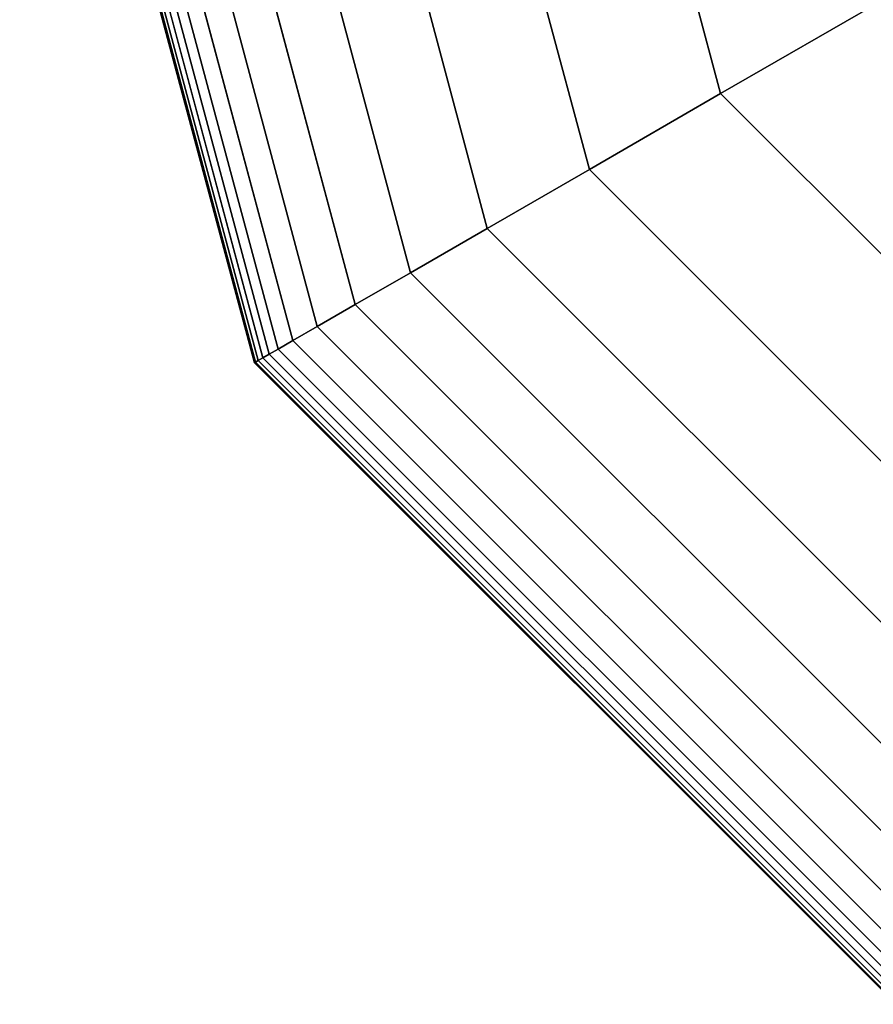
# Model space of a CAD drawing. Extents: x -2882 to 7610, y -5607 to 8500.
# Drawn here: x 5903 to 5950, y -84 to -29 of the extents above; entities that cross this region are included whole.
import ezdxf

# ---------------------------------------------------------------- set-up
doc = ezdxf.new("R2010")
doc.units = 0
doc.header["$LTSCALE"] = 350
doc.header["$MEASUREMENT"] = 0
doc.layers.add('COPENHAGEN.02', color=7, linetype='CONTINUOUS')

msp = doc.modelspace()

# ---------------------------------------------------------------- linework, layer by layer
at = {"layer": 'COPENHAGEN.02'}
for p, q in [((5916.266, -48.344), (5903.313, 0)), ((5903.313, 0), (5916.266, -48.344)), ((5916.266, -48.344), (5903.313, 0)), ((5903.313, 0), (5916.266, -48.344)), ((5916.266, -48.344), (5903.313, 0)), ((5903.313, 0), (5916.266, -48.344)), ((5916.266, -48.344), (5903.313, 0)), ((5903.313, 0), (5916.266, -48.344)), ((5916.317, -48.314), (5903.371, 0)), ((5903.371, 0), (5916.317, -48.314)), ((5916.317, -48.314), (5903.371, 0)), ((5903.371, 0), (5916.317, -48.314)), ((5916.317, -48.314), (5903.371, 0)), ((5903.371, 0), (5916.317, -48.314)), ((5916.317, -48.314), (5903.371, 0)), ((5903.371, 0), (5916.317, -48.314)), ((5916.317, -48.314), (5903.371, 0)), ((5903.371, 0), (5916.317, -48.314)), ((5916.317, -48.314), (5903.371, 0)), ((5903.371, 0), (5916.317, -48.314)), ((5916.317, -48.314), (5903.371, 0)), ((5903.371, 0), (5916.317, -48.314)), ((5916.317, -48.314), (5903.371, 0)), ((5903.371, 0), (5916.317, -48.314)), ((5916.469, -48.227), (5903.547, 0)), ((5903.547, 0), (5916.469, -48.227)), ((5916.469, -48.227), (5903.547, 0)), ((5903.547, 0), (5916.469, -48.227)), ((5916.469, -48.227), (5903.547, 0)), ((5903.547, 0), (5916.469, -48.227)), ((5916.469, -48.227), (5903.547, 0)), ((5903.547, 0), (5916.469, -48.227)), ((5916.469, -48.227), (5903.547, 0)), ((5903.547, 0), (5916.469, -48.227)), ((5916.469, -48.227), (5903.547, 0)), ((5903.547, 0), (5916.469, -48.227)), ((5916.469, -48.227), (5903.547, 0)), ((5903.547, 0), (5916.469, -48.227)), ((5916.469, -48.227), (5903.547, 0)), ((5903.547, 0), (5916.469, -48.227)), ((5916.723, -48.08), (5903.84, 0)), ((5903.84, 0), (5916.723, -48.08)), ((5916.723, -48.08), (5903.84, 0)), ((5903.84, 0), (5916.723, -48.08)), ((5916.723, -48.08), (5903.84, 0)), ((5903.84, 0), (5916.723, -48.08)), ((5916.723, -48.08), (5903.84, 0)), ((5903.84, 0), (5916.723, -48.08)), ((5916.723, -48.08), (5903.84, 0)), ((5903.84, 0), (5916.723, -48.08)), ((5916.723, -48.08), (5903.84, 0)), ((5903.84, 0), (5916.723, -48.08)), ((5916.723, -48.08), (5903.84, 0)), ((5903.84, 0), (5916.723, -48.08)), ((5916.723, -48.08), (5903.84, 0)), ((5903.84, 0), (5916.723, -48.08)), ((5917.078, -47.875), (5904.25, 0)), ((5904.25, 0), (5917.078, -47.875)), ((5917.078, -47.875), (5904.25, 0)), ((5904.25, 0), (5917.078, -47.875)), ((5917.078, -47.875), (5904.25, 0)), ((5904.25, 0), (5917.078, -47.875)), ((5917.078, -47.875), (5904.25, 0)), ((5904.25, 0), (5917.078, -47.875)), ((5917.078, -47.875), (5904.25, 0)), ((5904.25, 0), (5917.078, -47.875)), ((5917.078, -47.875), (5904.25, 0)), ((5904.25, 0), (5917.078, -47.875)), ((5917.078, -47.875), (5904.25, 0)), ((5904.25, 0), (5917.078, -47.875)), ((5917.078, -47.875), (5904.25, 0)), ((5904.25, 0), (5917.078, -47.875)), ((5917.571, -47.591), (5904.819, 0)), ((5904.819, 0), (5917.571, -47.591)), ((5917.571, -47.591), (5904.819, 0)), ((5904.819, 0), (5917.571, -47.591)), ((5917.571, -47.591), (5904.819, 0)), ((5904.819, 0), (5917.571, -47.591)), ((5917.571, -47.591), (5904.819, 0)), ((5904.819, 0), (5917.571, -47.591)), ((5917.571, -47.591), (5904.819, 0)), ((5904.819, 0), (5917.571, -47.591)), ((5917.571, -47.591), (5904.819, 0)), ((5904.819, 0), (5917.571, -47.591)), ((5917.571, -47.591), (5904.819, 0)), ((5904.819, 0), (5917.571, -47.591)), ((5917.571, -47.591), (5904.819, 0)), ((5904.819, 0), (5917.571, -47.591)), ((5918.38, -47.123), (5905.754, 0)), ((5905.754, 0), (5918.38, -47.123)), ((5918.38, -47.123), (5905.754, 0)), ((5905.754, 0), (5918.38, -47.123)), ((5918.38, -47.123), (5905.754, 0)), ((5905.754, 0), (5918.38, -47.123)), ((5918.38, -47.123), (5905.754, 0)), ((5905.754, 0), (5918.38, -47.123)), ((5918.38, -47.123), (5905.754, 0)), ((5905.754, 0), (5918.38, -47.123)), ((5918.38, -47.123), (5905.754, 0)), ((5905.754, 0), (5918.38, -47.123)), ((5918.38, -47.123), (5905.754, 0)), ((5905.754, 0), (5918.38, -47.123)), ((5918.38, -47.123), (5905.754, 0)), ((5905.754, 0), (5918.38, -47.123)), ((5919.723, -46.348), (5907.304, 0)), ((5907.304, 0), (5919.723, -46.348)), ((5919.723, -46.348), (5907.304, 0)), ((5907.304, 0), (5919.723, -46.348)), ((5919.723, -46.348), (5907.304, 0)), ((5907.304, 0), (5919.723, -46.348)), ((5919.723, -46.348), (5907.304, 0)), ((5907.304, 0), (5919.723, -46.348)), ((5919.723, -46.348), (5907.304, 0)), ((5907.304, 0), (5919.723, -46.348)), ((5919.723, -46.348), (5907.304, 0)), ((5907.304, 0), (5919.723, -46.348)), ((5919.723, -46.348), (5907.304, 0)), ((5907.304, 0), (5919.723, -46.348)), ((5919.723, -46.348), (5907.304, 0)), ((5907.304, 0), (5919.723, -46.348)), ((5921.814, -45.141), (5909.719, 0)), ((5909.719, 0), (5921.814, -45.141)), ((5921.814, -45.141), (5909.719, 0)), ((5909.719, 0), (5921.814, -45.141)), ((5921.814, -45.141), (5909.719, 0)), ((5909.719, 0), (5921.814, -45.141)), ((5921.814, -45.141), (5909.719, 0)), ((5909.719, 0), (5921.814, -45.141)), ((5921.814, -45.141), (5909.719, 0)), ((5909.719, 0), (5921.814, -45.141)), ((5921.814, -45.141), (5909.719, 0)), ((5909.719, 0), (5921.814, -45.141)), ((5921.814, -45.141), (5909.719, 0)), ((5909.719, 0), (5921.814, -45.141)), ((5921.814, -45.141), (5909.719, 0)), ((5909.719, 0), (5921.814, -45.141)), ((5924.869, -43.377), (5913.247, 0)), ((5913.247, 0), (5924.869, -43.377)), ((5924.869, -43.377), (5913.247, 0)), ((5913.247, 0), (5924.869, -43.377)), ((5924.869, -43.377), (5913.247, 0)), ((5913.247, 0), (5924.869, -43.377)), ((5924.869, -43.377), (5913.247, 0)), ((5913.247, 0), (5924.869, -43.377)), ((5924.869, -43.377), (5913.247, 0)), ((5913.247, 0), (5924.869, -43.377)), ((5924.869, -43.377), (5913.247, 0)), ((5913.247, 0), (5924.869, -43.377)), ((5924.869, -43.377), (5913.247, 0)), ((5913.247, 0), (5924.869, -43.377)), ((5924.869, -43.377), (5913.247, 0)), ((5913.247, 0), (5924.869, -43.377)), ((5929.104, -40.932), (5918.137, 0)), ((5918.137, 0), (5929.104, -40.932)), ((5929.104, -40.932), (5918.137, 0)), ((5918.137, 0), (5929.104, -40.932)), ((5929.104, -40.932), (5918.137, 0)), ((5918.137, 0), (5929.104, -40.932)), ((5929.104, -40.932), (5918.137, 0)), ((5918.137, 0), (5929.104, -40.932)), ((5929.104, -40.932), (5918.137, 0)), ((5918.137, 0), (5929.104, -40.932)), ((5929.104, -40.932), (5918.137, 0)), ((5918.137, 0), (5929.104, -40.932)), ((5929.104, -40.932), (5918.137, 0)), ((5918.137, 0), (5929.104, -40.932)), ((5929.104, -40.932), (5918.137, 0)), ((5918.137, 0), (5929.104, -40.932)), ((5934.735, -37.681), (5924.638, 0)), ((5924.638, 0), (5934.735, -37.681)), ((5934.735, -37.681), (5924.638, 0)), ((5924.638, 0), (5934.735, -37.681)), ((5934.735, -37.681), (5924.638, 0)), ((5924.638, 0), (5934.735, -37.681)), ((5934.735, -37.681), (5924.638, 0)), ((5924.638, 0), (5934.735, -37.681)), ((5934.735, -37.681), (5924.638, 0)), ((5924.638, 0), (5934.735, -37.681)), ((5934.735, -37.681), (5924.638, 0)), ((5924.638, 0), (5934.735, -37.681)), ((5934.735, -37.681), (5924.638, 0)), ((5924.638, 0), (5934.735, -37.681)), ((5934.735, -37.681), (5924.638, 0)), ((5924.638, 0), (5934.735, -37.681)), ((5933, 0), (5941.976, -33.5)), ((5941.976, -33.5), (5933, 0)), ((5933, 0), (5941.976, -33.5)), ((5941.976, -33.5), (5933, 0)), ((5933, 0), (5941.976, -33.5)), ((5941.976, -33.5), (5933, 0)), ((5941.976, -33.5), (5933, 0)), ((5933, 0), (5941.976, -33.5)), ((5941.976, -33.5), (5933, 0)), ((5933, 0), (5941.976, -33.5)), ((5941.976, -33.5), (5933, 0)), ((5933, 0), (5941.976, -33.5)), ((5933, 0), (5941.976, -33.5)), ((5941.976, -33.5), (5933, 0)), ((5955.591, -25.64), (5941.976, -33.5)), ((5955.591, -25.64), (5941.976, -33.5)), ((5941.976, -33.5), (5955.591, -25.64)), ((5941.976, -33.5), (5955.591, -25.64)), ((5934.735, -37.681), (5941.976, -33.5)), ((5941.976, -33.5), (5934.735, -37.681)), ((5941.976, -33.5), (5934.735, -37.681)), ((5934.735, -37.681), (5941.976, -33.5)), ((5934.735, -37.681), (5941.976, -33.5)), ((5941.976, -33.5), (5934.735, -37.681)), ((5941.976, -33.5), (5934.735, -37.681)), ((5934.735, -37.681), (5941.976, -33.5)), ((5934.735, -37.681), (5941.976, -33.5)), ((5941.976, -33.5), (5934.735, -37.681)), ((5941.976, -33.5), (5934.735, -37.681)), ((5934.735, -37.681), (5941.976, -33.5)), ((5934.735, -37.681), (5941.976, -33.5)), ((5941.976, -33.5), (5934.735, -37.681)), ((5941.976, -33.5), (5934.735, -37.681)), ((5934.735, -37.681), (5941.976, -33.5)), ((5941.976, -33.5), (5966.5, -58.024)), ((5966.5, -58.024), (5941.976, -33.5)), ((5941.976, -33.5), (5966.5, -58.024)), ((5966.5, -58.024), (5941.976, -33.5)), ((5941.976, -33.5), (5966.5, -58.024)), ((5966.5, -58.024), (5941.976, -33.5)), ((5941.976, -33.5), (5966.5, -58.024)), ((5941.976, -33.5), (5966.5, -58.024)), ((5966.5, -58.024), (5941.976, -33.5)), ((5941.976, -33.5), (5941.976, -33.5)), ((5941.976, -33.5), (5941.976, -33.5)), ((5941.976, -33.5), (5966.5, -58.024)), ((5966.5, -58.024), (5941.976, -33.5)), ((5966.5, -58.024), (5941.976, -33.5)), ((5941.976, -33.5), (5966.5, -58.024)), ((5966.5, -58.024), (5941.976, -33.5)), ((5941.976, -33.5), (5941.976, -33.5)), ((5941.976, -33.5), (5941.976, -33.5)), ((5929.104, -40.932), (5934.735, -37.681)), ((5934.735, -37.681), (5929.104, -40.932)), ((5934.735, -37.681), (5929.104, -40.932)), ((5929.104, -40.932), (5934.735, -37.681)), ((5929.104, -40.932), (5934.735, -37.681)), ((5934.735, -37.681), (5929.104, -40.932)), ((5934.735, -37.681), (5929.104, -40.932)), ((5929.104, -40.932), (5934.735, -37.681)), ((5929.104, -40.932), (5934.735, -37.681)), ((5934.735, -37.681), (5929.104, -40.932)), ((5934.735, -37.681), (5929.104, -40.932)), ((5929.104, -40.932), (5934.735, -37.681)), ((5929.104, -40.932), (5934.735, -37.681)), ((5934.735, -37.681), (5929.104, -40.932)), ((5934.735, -37.681), (5929.104, -40.932)), ((5929.104, -40.932), (5934.735, -37.681)), ((5962.319, -65.265), (5934.735, -37.681)), ((5934.735, -37.681), (5962.319, -65.265)), ((5962.319, -65.265), (5934.735, -37.681)), ((5934.735, -37.681), (5962.319, -65.265)), ((5962.319, -65.265), (5934.735, -37.681)), ((5934.735, -37.681), (5962.319, -65.265)), ((5962.319, -65.265), (5934.735, -37.681)), ((5934.735, -37.681), (5962.319, -65.265)), ((5962.319, -65.265), (5934.735, -37.681)), ((5934.735, -37.681), (5962.319, -65.265)), ((5962.319, -65.265), (5934.735, -37.681)), ((5934.735, -37.681), (5962.319, -65.265)), ((5962.319, -65.265), (5934.735, -37.681)), ((5934.735, -37.681), (5962.319, -65.265)), ((5962.319, -65.265), (5934.735, -37.681)), ((5934.735, -37.681), (5962.319, -65.265)), ((5924.869, -43.377), (5929.104, -40.932)), ((5929.104, -40.932), (5924.869, -43.377)), ((5929.104, -40.932), (5924.869, -43.377)), ((5924.869, -43.377), (5929.104, -40.932)), ((5924.869, -43.377), (5929.104, -40.932)), ((5929.104, -40.932), (5924.869, -43.377)), ((5929.104, -40.932), (5924.869, -43.377)), ((5924.869, -43.377), (5929.104, -40.932)), ((5924.869, -43.377), (5929.104, -40.932)), ((5929.104, -40.932), (5924.869, -43.377)), ((5929.104, -40.932), (5924.869, -43.377)), ((5924.869, -43.377), (5929.104, -40.932)), ((5924.869, -43.377), (5929.104, -40.932)), ((5929.104, -40.932), (5924.869, -43.377)), ((5929.104, -40.932), (5924.869, -43.377)), ((5924.869, -43.377), (5929.104, -40.932)), ((5959.068, -70.896), (5929.104, -40.932)), ((5929.104, -40.932), (5959.068, -70.896)), ((5959.068, -70.896), (5929.104, -40.932)), ((5929.104, -40.932), (5959.068, -70.896)), ((5959.068, -70.896), (5929.104, -40.932)), ((5929.104, -40.932), (5959.068, -70.896)), ((5959.068, -70.896), (5929.104, -40.932)), ((5929.104, -40.932), (5959.068, -70.896)), ((5959.068, -70.896), (5929.104, -40.932)), ((5929.104, -40.932), (5959.068, -70.896)), ((5959.068, -70.896), (5929.104, -40.932)), ((5929.104, -40.932), (5959.068, -70.896)), ((5959.068, -70.896), (5929.104, -40.932)), ((5929.104, -40.932), (5959.068, -70.896)), ((5959.068, -70.896), (5929.104, -40.932)), ((5929.104, -40.932), (5959.068, -70.896)), ((5921.814, -45.141), (5924.869, -43.377)), ((5924.869, -43.377), (5921.814, -45.141)), ((5924.869, -43.377), (5921.814, -45.141)), ((5921.814, -45.141), (5924.869, -43.377)), ((5921.814, -45.141), (5924.869, -43.377)), ((5924.869, -43.377), (5921.814, -45.141)), ((5924.869, -43.377), (5921.814, -45.141)), ((5921.814, -45.141), (5924.869, -43.377)), ((5921.814, -45.141), (5924.869, -43.377)), ((5924.869, -43.377), (5921.814, -45.141)), ((5924.869, -43.377), (5921.814, -45.141)), ((5921.814, -45.141), (5924.869, -43.377)), ((5921.814, -45.141), (5924.869, -43.377)), ((5924.869, -43.377), (5921.814, -45.141)), ((5924.869, -43.377), (5921.814, -45.141)), ((5921.814, -45.141), (5924.869, -43.377)), ((5956.623, -75.131), (5924.869, -43.377)), ((5924.869, -43.377), (5956.623, -75.131)), ((5956.623, -75.131), (5924.869, -43.377)), ((5924.869, -43.377), (5956.623, -75.131)), ((5956.623, -75.131), (5924.869, -43.377)), ((5924.869, -43.377), (5956.623, -75.131)), ((5956.623, -75.131), (5924.869, -43.377)), ((5924.869, -43.377), (5956.623, -75.131)), ((5956.623, -75.131), (5924.869, -43.377)), ((5924.869, -43.377), (5956.623, -75.131)), ((5956.623, -75.131), (5924.869, -43.377)), ((5924.869, -43.377), (5956.623, -75.131)), ((5956.623, -75.131), (5924.869, -43.377)), ((5924.869, -43.377), (5956.623, -75.131)), ((5956.623, -75.131), (5924.869, -43.377)), ((5924.869, -43.377), (5956.623, -75.131)), ((5919.723, -46.348), (5921.814, -45.141)), ((5921.814, -45.141), (5919.723, -46.348)), ((5921.814, -45.141), (5919.723, -46.348)), ((5919.723, -46.348), (5921.814, -45.141)), ((5919.723, -46.348), (5921.814, -45.141)), ((5921.814, -45.141), (5919.723, -46.348)), ((5921.814, -45.141), (5919.723, -46.348)), ((5919.723, -46.348), (5921.814, -45.141)), ((5919.723, -46.348), (5921.814, -45.141)), ((5921.814, -45.141), (5919.723, -46.348)), ((5921.814, -45.141), (5919.723, -46.348)), ((5919.723, -46.348), (5921.814, -45.141)), ((5919.723, -46.348), (5921.814, -45.141)), ((5921.814, -45.141), (5919.723, -46.348)), ((5921.814, -45.141), (5919.723, -46.348)), ((5919.723, -46.348), (5921.814, -45.141)), ((5954.859, -78.186), (5921.814, -45.141)), ((5921.814, -45.141), (5954.859, -78.186)), ((5954.859, -78.186), (5921.814, -45.141)), ((5921.814, -45.141), (5954.859, -78.186)), ((5954.859, -78.186), (5921.814, -45.141)), ((5921.814, -45.141), (5954.859, -78.186)), ((5954.859, -78.186), (5921.814, -45.141)), ((5921.814, -45.141), (5954.859, -78.186)), ((5954.859, -78.186), (5921.814, -45.141)), ((5921.814, -45.141), (5954.859, -78.186)), ((5954.859, -78.186), (5921.814, -45.141)), ((5921.814, -45.141), (5954.859, -78.186)), ((5954.859, -78.186), (5921.814, -45.141)), ((5921.814, -45.141), (5954.859, -78.186)), ((5954.859, -78.186), (5921.814, -45.141)), ((5921.814, -45.141), (5954.859, -78.186)), ((5918.38, -47.123), (5919.723, -46.348)), ((5919.723, -46.348), (5918.38, -47.123)), ((5919.723, -46.348), (5918.38, -47.123)), ((5918.38, -47.123), (5919.723, -46.348)), ((5918.38, -47.123), (5919.723, -46.348)), ((5919.723, -46.348), (5918.38, -47.123)), ((5919.723, -46.348), (5918.38, -47.123)), ((5918.38, -47.123), (5919.723, -46.348)), ((5918.38, -47.123), (5919.723, -46.348)), ((5919.723, -46.348), (5918.38, -47.123)), ((5919.723, -46.348), (5918.38, -47.123)), ((5918.38, -47.123), (5919.723, -46.348)), ((5918.38, -47.123), (5919.723, -46.348)), ((5919.723, -46.348), (5918.38, -47.123)), ((5919.723, -46.348), (5918.38, -47.123)), ((5918.38, -47.123), (5919.723, -46.348)), ((5953.652, -80.277), (5919.723, -46.348)), ((5919.723, -46.348), (5953.652, -80.277)), ((5953.652, -80.277), (5919.723, -46.348)), ((5919.723, -46.348), (5953.652, -80.277)), ((5953.652, -80.277), (5919.723, -46.348)), ((5919.723, -46.348), (5953.652, -80.277)), ((5953.652, -80.277), (5919.723, -46.348)), ((5919.723, -46.348), (5953.652, -80.277)), ((5953.652, -80.277), (5919.723, -46.348)), ((5919.723, -46.348), (5953.652, -80.277)), ((5953.652, -80.277), (5919.723, -46.348)), ((5919.723, -46.348), (5953.652, -80.277)), ((5953.652, -80.277), (5919.723, -46.348)), ((5919.723, -46.348), (5953.652, -80.277)), ((5953.652, -80.277), (5919.723, -46.348)), ((5919.723, -46.348), (5953.652, -80.277)), ((5917.571, -47.591), (5918.38, -47.123)), ((5918.38, -47.123), (5917.571, -47.591)), ((5918.38, -47.123), (5917.571, -47.591)), ((5917.571, -47.591), (5918.38, -47.123)), ((5917.571, -47.591), (5918.38, -47.123)), ((5918.38, -47.123), (5917.571, -47.591)), ((5918.38, -47.123), (5917.571, -47.591)), ((5917.571, -47.591), (5918.38, -47.123)), ((5917.571, -47.591), (5918.38, -47.123)), ((5918.38, -47.123), (5917.571, -47.591)), ((5918.38, -47.123), (5917.571, -47.591)), ((5917.571, -47.591), (5918.38, -47.123)), ((5917.571, -47.591), (5918.38, -47.123)), ((5918.38, -47.123), (5917.571, -47.591)), ((5918.38, -47.123), (5917.571, -47.591)), ((5917.571, -47.591), (5918.38, -47.123)), ((5952.877, -81.62), (5918.38, -47.123)), ((5918.38, -47.123), (5952.877, -81.62)), ((5952.877, -81.62), (5918.38, -47.123)), ((5918.38, -47.123), (5952.877, -81.62)), ((5952.877, -81.62), (5918.38, -47.123)), ((5918.38, -47.123), (5952.877, -81.62)), ((5952.877, -81.62), (5918.38, -47.123)), ((5918.38, -47.123), (5952.877, -81.62)), ((5952.877, -81.62), (5918.38, -47.123)), ((5918.38, -47.123), (5952.877, -81.62)), ((5952.877, -81.62), (5918.38, -47.123)), ((5918.38, -47.123), (5952.877, -81.62)), ((5952.877, -81.62), (5918.38, -47.123)), ((5918.38, -47.123), (5952.877, -81.62)), ((5952.877, -81.62), (5918.38, -47.123)), ((5918.38, -47.123), (5952.877, -81.62)), ((5917.078, -47.875), (5917.571, -47.591)), ((5917.571, -47.591), (5917.078, -47.875)), ((5917.571, -47.591), (5917.078, -47.875)), ((5917.078, -47.875), (5917.571, -47.591)), ((5917.078, -47.875), (5917.571, -47.591)), ((5917.571, -47.591), (5917.078, -47.875)), ((5917.571, -47.591), (5917.078, -47.875)), ((5917.078, -47.875), (5917.571, -47.591)), ((5917.078, -47.875), (5917.571, -47.591)), ((5917.571, -47.591), (5917.078, -47.875)), ((5917.571, -47.591), (5917.078, -47.875)), ((5917.078, -47.875), (5917.571, -47.591)), ((5917.078, -47.875), (5917.571, -47.591)), ((5917.571, -47.591), (5917.078, -47.875)), ((5917.571, -47.591), (5917.078, -47.875)), ((5917.078, -47.875), (5917.571, -47.591)), ((5952.409, -82.429), (5917.571, -47.591)), ((5917.571, -47.591), (5952.409, -82.429)), ((5952.409, -82.429), (5917.571, -47.591)), ((5917.571, -47.591), (5952.409, -82.429)), ((5952.409, -82.429), (5917.571, -47.591)), ((5917.571, -47.591), (5952.409, -82.429)), ((5952.409, -82.429), (5917.571, -47.591)), ((5917.571, -47.591), (5952.409, -82.429)), ((5952.409, -82.429), (5917.571, -47.591)), ((5917.571, -47.591), (5952.409, -82.429)), ((5952.409, -82.429), (5917.571, -47.591)), ((5917.571, -47.591), (5952.409, -82.429)), ((5952.409, -82.429), (5917.571, -47.591)), ((5917.571, -47.591), (5952.409, -82.429)), ((5952.409, -82.429), (5917.571, -47.591)), ((5917.571, -47.591), (5952.409, -82.429)), ((5916.266, -48.344), (5916.317, -48.314)), ((5916.317, -48.314), (5916.266, -48.344)), ((5916.317, -48.314), (5916.266, -48.344)), ((5916.266, -48.344), (5916.317, -48.314)), ((5916.266, -48.344), (5916.317, -48.314)), ((5916.317, -48.314), (5916.266, -48.344)), ((5916.317, -48.314), (5916.266, -48.344)), ((5916.266, -48.344), (5916.317, -48.314)), ((5916.266, -48.344), (5916.317, -48.314)), ((5916.317, -48.314), (5916.266, -48.344)), ((5916.317, -48.314), (5916.266, -48.344)), ((5916.266, -48.344), (5916.317, -48.314)), ((5916.266, -48.344), (5916.317, -48.314)), ((5916.317, -48.314), (5916.266, -48.344)), ((5916.317, -48.314), (5916.266, -48.344)), ((5916.266, -48.344), (5916.317, -48.314)), ((5916.317, -48.314), (5916.469, -48.227)), ((5916.469, -48.227), (5916.317, -48.314)), ((5916.469, -48.227), (5916.317, -48.314)), ((5916.317, -48.314), (5916.469, -48.227)), ((5916.317, -48.314), (5916.469, -48.227)), ((5916.469, -48.227), (5916.317, -48.314)), ((5916.469, -48.227), (5916.317, -48.314)), ((5916.317, -48.314), (5916.469, -48.227)), ((5916.317, -48.314), (5916.469, -48.227)), ((5916.469, -48.227), (5916.317, -48.314)), ((5916.469, -48.227), (5916.317, -48.314)), ((5916.317, -48.314), (5916.469, -48.227)), ((5916.317, -48.314), (5916.469, -48.227)), ((5916.469, -48.227), (5916.317, -48.314)), ((5916.469, -48.227), (5916.317, -48.314)), ((5916.317, -48.314), (5916.469, -48.227)), ((5951.686, -83.683), (5916.317, -48.314)), ((5916.317, -48.314), (5951.686, -83.683)), ((5951.686, -83.683), (5916.317, -48.314)), ((5916.317, -48.314), (5951.686, -83.683)), ((5951.686, -83.683), (5916.317, -48.314)), ((5916.317, -48.314), (5951.686, -83.683)), ((5951.686, -83.683), (5916.317, -48.314)), ((5916.317, -48.314), (5951.686, -83.683)), ((5951.686, -83.683), (5916.317, -48.314)), ((5916.317, -48.314), (5951.686, -83.683)), ((5951.686, -83.683), (5916.317, -48.314)), ((5916.317, -48.314), (5951.686, -83.683)), ((5951.686, -83.683), (5916.317, -48.314)), ((5916.317, -48.314), (5951.686, -83.683)), ((5951.686, -83.683), (5916.317, -48.314)), ((5916.317, -48.314), (5951.686, -83.683)), ((5916.469, -48.227), (5916.723, -48.08)), ((5916.723, -48.08), (5916.469, -48.227)), ((5916.723, -48.08), (5916.469, -48.227)), ((5916.469, -48.227), (5916.723, -48.08)), ((5916.469, -48.227), (5916.723, -48.08)), ((5916.723, -48.08), (5916.469, -48.227)), ((5916.723, -48.08), (5916.469, -48.227)), ((5916.469, -48.227), (5916.723, -48.08)), ((5916.469, -48.227), (5916.723, -48.08)), ((5916.723, -48.08), (5916.469, -48.227)), ((5916.723, -48.08), (5916.469, -48.227)), ((5916.469, -48.227), (5916.723, -48.08)), ((5916.469, -48.227), (5916.723, -48.08)), ((5916.723, -48.08), (5916.469, -48.227)), ((5916.723, -48.08), (5916.469, -48.227)), ((5916.469, -48.227), (5916.723, -48.08)), ((5951.773, -83.531), (5916.469, -48.227)), ((5916.469, -48.227), (5951.773, -83.531)), ((5951.773, -83.531), (5916.469, -48.227)), ((5916.469, -48.227), (5951.773, -83.531)), ((5951.773, -83.531), (5916.469, -48.227)), ((5916.469, -48.227), (5951.773, -83.531)), ((5951.773, -83.531), (5916.469, -48.227)), ((5916.469, -48.227), (5951.773, -83.531)), ((5951.773, -83.531), (5916.469, -48.227)), ((5916.469, -48.227), (5951.773, -83.531)), ((5951.773, -83.531), (5916.469, -48.227)), ((5916.469, -48.227), (5951.773, -83.531)), ((5951.773, -83.531), (5916.469, -48.227)), ((5916.469, -48.227), (5951.773, -83.531)), ((5951.773, -83.531), (5916.469, -48.227)), ((5916.469, -48.227), (5951.773, -83.531)), ((5916.723, -48.08), (5917.078, -47.875)), ((5917.078, -47.875), (5916.723, -48.08)), ((5917.078, -47.875), (5916.723, -48.08)), ((5916.723, -48.08), (5917.078, -47.875)), ((5916.723, -48.08), (5917.078, -47.875)), ((5917.078, -47.875), (5916.723, -48.08)), ((5917.078, -47.875), (5916.723, -48.08)), ((5916.723, -48.08), (5917.078, -47.875)), ((5916.723, -48.08), (5917.078, -47.875)), ((5917.078, -47.875), (5916.723, -48.08)), ((5917.078, -47.875), (5916.723, -48.08)), ((5916.723, -48.08), (5917.078, -47.875)), ((5916.723, -48.08), (5917.078, -47.875)), ((5917.078, -47.875), (5916.723, -48.08)), ((5917.078, -47.875), (5916.723, -48.08)), ((5916.723, -48.08), (5917.078, -47.875)), ((5951.92, -83.277), (5916.723, -48.08)), ((5916.723, -48.08), (5951.92, -83.277)), ((5951.92, -83.277), (5916.723, -48.08)), ((5916.723, -48.08), (5951.92, -83.277)), ((5951.92, -83.277), (5916.723, -48.08)), ((5916.723, -48.08), (5951.92, -83.277)), ((5951.92, -83.277), (5916.723, -48.08)), ((5916.723, -48.08), (5951.92, -83.277)), ((5951.92, -83.277), (5916.723, -48.08)), ((5916.723, -48.08), (5951.92, -83.277)), ((5951.92, -83.277), (5916.723, -48.08)), ((5916.723, -48.08), (5951.92, -83.277)), ((5951.92, -83.277), (5916.723, -48.08)), ((5916.723, -48.08), (5951.92, -83.277)), ((5951.92, -83.277), (5916.723, -48.08)), ((5916.723, -48.08), (5951.92, -83.277)), ((5952.125, -82.922), (5917.078, -47.875)), ((5917.078, -47.875), (5952.125, -82.922)), ((5952.125, -82.922), (5917.078, -47.875)), ((5917.078, -47.875), (5952.125, -82.922)), ((5952.125, -82.922), (5917.078, -47.875)), ((5917.078, -47.875), (5952.125, -82.922)), ((5952.125, -82.922), (5917.078, -47.875)), ((5917.078, -47.875), (5952.125, -82.922)), ((5952.125, -82.922), (5917.078, -47.875)), ((5917.078, -47.875), (5952.125, -82.922)), ((5952.125, -82.922), (5917.078, -47.875)), ((5917.078, -47.875), (5952.125, -82.922)), ((5952.125, -82.922), (5917.078, -47.875)), ((5917.078, -47.875), (5952.125, -82.922)), ((5952.125, -82.922), (5917.078, -47.875)), ((5917.078, -47.875), (5952.125, -82.922)), ((5951.656, -83.734), (5916.266, -48.344)), ((5916.266, -48.344), (5951.656, -83.734)), ((5951.656, -83.734), (5916.266, -48.344)), ((5916.266, -48.344), (5951.656, -83.734)), ((5951.656, -83.734), (5916.266, -48.344)), ((5916.266, -48.344), (5951.656, -83.734)), ((5951.656, -83.734), (5916.266, -48.344)), ((5916.266, -48.344), (5951.656, -83.734))]:
    msp.add_line(p, q, dxfattribs=at)

doc.saveas('drawing.dxf')
